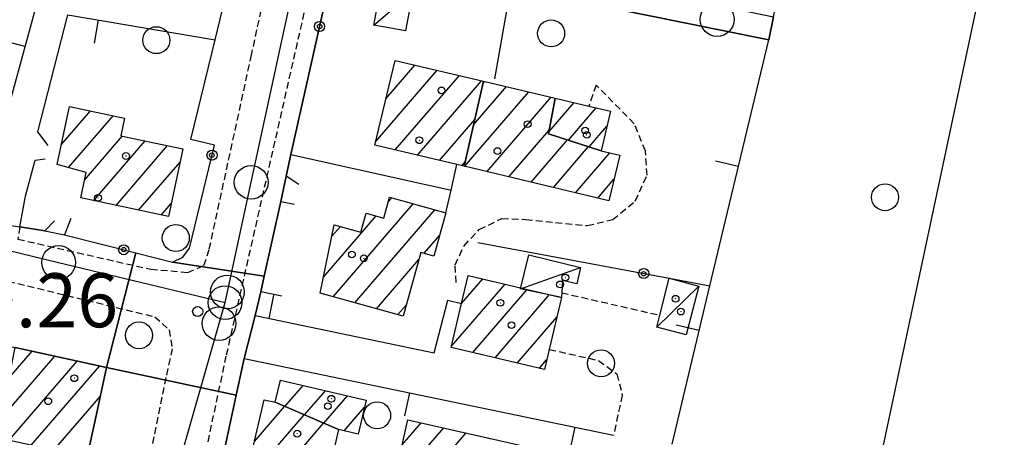
# Model space of a CAD drawing. Extents: x 1737404 to 1741714, y 5042816 to 5045945.
# Drawn here: x 1740405 to 1740550, y 5043845 to 5043907 of the extents above; entities that cross this region are included whole.
import ezdxf

# ---------------------------------------------------------------- set-up
doc = ezdxf.new("R2010")
doc.units = 0
doc.linetypes.add('C', pattern=[10, 5, 5])
doc.linetypes.add('L3', pattern=[1.5, 1, -0.5])
for name, color, linetype in [('11B2', 1, 'C'), ('11D4', 1, 'C'), ('17A1', 1, 'C'), ('17C3', 1, 'C'), ('19A1', 1, 'C'), ('19B2', 1, 'C'), ('1A1', 4, 'C'), ('1AJ36', 1, 'C'), ('1C3', 1, 'C'), ('297', 7, 'CONTINUOUS'), ('298', 7, 'CONTINUOUS'), ('2E5', 3, 'C'), ('2L12', 1, 'L3'), ('3A1', 1, 'C'), ('3B2', 1, 'C'), ('4B2', 3, 'C'), ('5F6', 1, 'C'), ('A2E5', 1, 'C'), ('A2F6', 1, 'C'), ('A4B2', 1, 'C'), ('I2E5', 7, 'CONTINUOUS'), ('I2F6', 7, 'CONTINUOUS'), ('N2A1', 2, 'C'), ('N2H8', 2, 'C'), ('N2P16', 2, 'C')]:
    doc.layers.add(name, color=color, linetype=linetype)

# ---------------------------------------------------------------- blocks, each defined once
blk = doc.blocks.new('5F6')
at = {"layer": '5F6'}
blk.add_circle((0, 0), 2, dxfattribs=at)
blk = doc.blocks.new('11D4')
at = {"layer": '11D4'}
for radius in [0.5, 0.01]:
    blk.add_circle((0, 0), radius, dxfattribs=at)
blk = doc.blocks.new('1AJ36')
at = {"layer": '1AJ36'}
for radius in [0.5, 0.01]:
    blk.add_circle((0, 0), radius, dxfattribs=at)
blk = doc.blocks.new('11B2')
at = {"layer": '11B2'}
blk.add_circle((0, 0), 0.75, dxfattribs=at)
blk = doc.blocks.new('N2P16')
at = {"layer": 'N2P16'}
blk.add_circle((0, -0.00928), 2.5, dxfattribs=at)
blk = doc.blocks.new('N2A1')
at = {"layer": 'N2A1'}
blk.add_circle((0, -0.00928), 2.5, dxfattribs=at)
blk = doc.blocks.new('N2H8')
at = {"layer": 'N2H8'}
blk.add_circle((0, -0.00928), 2.5, dxfattribs=at)
blk = doc.blocks.new('19B2')
at = {"layer": '19B2'}
for centre, radius in [((0, 0), 0.75), ((0, -0.02417), 0.32738)]:
    blk.add_circle(centre, radius, dxfattribs=at)
blk = doc.blocks.new('19A1')
at = {"layer": '19A1'}
blk.add_line((0, 0), (0, 3.50512), dxfattribs=at)

msp = doc.modelspace()

# ---------------------------------------------------------------- linework, layer by layer
at = {"layer": '17A1'}
for p, q in [((1740457.23714, 5043888.97086, -3333), (1740466.35061, 5043899.56055, -3333)), ((1740458.77292, 5043895.35478, -3333), (1740463.05837, 5043900.33498, -3333)), ((1740460.15104, 5043887.75793, -3333), (1740469.64285, 5043898.78613, -3333)), ((1740463.43682, 5043886.97601, -3333), (1740472.93416, 5043898.01064, -3333)), ((1740473.14609, 5043897.67149, -3333), (1740473.35368, 5043897.91268, -3333)), ((1740470.42604, 5043885.31205, -3333), (1740479.93623, 5043896.36269, -3333)), ((1740471.75147, 5043891.45157, -3333), (1740476.64499, 5043897.13718, -3333)), ((1740473.70983, 5043884.52997, -3333), (1740483.22847, 5043895.58826, -3333)), ((1740410.68793, 5043888.48918, -3333), (1740415.02973, 5043893.53377, -3333)), ((1740482.92538, 5043890.48804, -3333), (1740486.62689, 5043894.7887, -3333)), ((1740485.78583, 5043889.21195, -3333), (1740489.91721, 5043894.01313, -3333)), ((1740411.75298, 5043885.12708, -3333), (1740418.37271, 5043892.8183, -3333)), ((1740466.7216, 5043886.194, -3333), (1740471.92881, 5043892.24408, -3333)), ((1740476.99468, 5043883.74698, -3333), (1740482.96036, 5043890.67719, -3333)), ((1740488.88248, 5043888.21027, -3333), (1740491.50262, 5043891.2556, -3333)), ((1740414.11984, 5043883.27749, -3333), (1740419.75045, 5043889.82059, -3333)), ((1740415.45423, 5043880.2294, -3333), (1740423.09343, 5043889.10512, -3333)), ((1740480.27954, 5043882.96398, -3333), (1740485.68511, 5043889.24452, -3333)), ((1740418.79805, 5043879.516, -3333), (1740426.43733, 5043888.39073, -3333)), ((1740483.5644, 5043882.18098, -3333), (1740488.78176, 5043888.24285, -3333)), ((1740486.84918, 5043881.39898, -3333), (1740491.95306, 5043887.32899, -3333)), ((1740422.14295, 5043878.80168, -3333), (1740428.27646, 5043885.92799, -3333)), ((1740470.00738, 5043885.41208, -3333), (1740470.53326, 5043886.02309, -3333)), ((1740490.13404, 5043880.61598, -3333), (1740492.54297, 5043883.41484, -3333)), ((1740459.13888, 5043880.08642, -3333), (1740459.62964, 5043880.65769, -3333)), ((1740425.48678, 5043878.08829, -3333), (1740426.97587, 5043879.81841, -3333)), ((1740450.96024, 5043865.98547, -3333), (1740462.82592, 5043879.77178, -3333)), ((1740454.15744, 5043865.10063, -3333), (1740466.02121, 5043878.8858, -3333)), ((1740449.51045, 5043868.90057, -3333), (1740457.3102, 5043877.96281, -3333)), ((1740450.77222, 5043874.96612, -3333), (1740452.01782, 5043876.41226, -3333)), ((1740464.41808, 5043872.42363, -3333), (1740466.74029, 5043875.12172, -3333)), ((1740457.35366, 5043864.21572, -3333), (1740463.62648, 5043871.5039, -3333)), ((1740469.97168, 5043864.96691, -3333), (1740473.11501, 5043868.61904, -3333)), ((1740468.49033, 5043858.64623, -3333), (1740476.40717, 5043867.84561, -3333)), ((1740471.64225, 5043857.70987, -3333), (1740479.69941, 5043867.07119, -3333)), ((1740474.93449, 5043856.93545, -3333), (1740482.99165, 5043866.29676, -3333)), ((1740460.55086, 5043863.33089, -3333), (1740461.74841, 5043864.72228, -3333)), ((1740478.22581, 5043856.15995, -3333), (1740484.06678, 5043862.94745, -3333)), ((1740399.58025, 5043845.41167, -3333), (1740409.70858, 5043857.1805, -3333)), ((1740402.96309, 5043853.94163, -3333), (1740406.37306, 5043857.90354, -3333)), ((1740402.91485, 5043844.68756, -3333), (1740413.04418, 5043856.45646, -3333)), ((1740406.24952, 5043843.96244, -3333), (1740416.37978, 5043855.73242, -3333)), ((1740481.51705, 5043855.38545, -3333), (1740482.57351, 5043856.61183, -3333)), ((1740443.10014, 5043853.46984, -3333), (1740443.21178, 5043853.59954, -3333)), ((1740443.8183, 5043849.70468, -3333), (1740446.50394, 5043852.82612, -3333)), ((1740409.58512, 5043843.2384, -3333), (1740416.47978, 5043851.24906, -3333)), ((1740446.70735, 5043848.46182, -3333), (1740449.7971, 5043852.05276, -3333)), ((1740449.59541, 5043847.21888, -3333), (1740453.08934, 5043851.27834, -3333)), ((1740439.28772, 5043844.54267, -3333), (1740443.754, 5043849.73296, -3333)), ((1740438.61912, 5043839.16737, -3333), (1740446.64306, 5043848.4901, -3333)), ((1740452.58872, 5043846.09714, -3333), (1740455.61857, 5043849.61742, -3333)), ((1740441.91227, 5043838.39402, -3333), (1740449.53119, 5043847.24616, -3333)), ((1740461.18492, 5043844.01295, -3333), (1740463.98504, 5043847.26631, -3333)), ((1740459.77653, 5043837.77596, -3333), (1740467.30042, 5043846.51769, -3333)), ((1740462.52527, 5043836.37116, -3333), (1740470.61472, 5043845.76999, -3333))]:
    msp.add_line(p, q, dxfattribs=at)
at = {"layer": '17C3'}
for p, q in [((1740456.99283, 5043906.27112, -3333), (1740462.74222, 5043911.2145, -3333)), ((1740478.67877, 5043867.16125, -3333), (1740487.56267, 5043870.30249, -3333)), ((1740498.88893, 5043861.45076, -3333), (1740505.09923, 5043867.56491, -3333))]:
    msp.add_line(p, q, dxfattribs=at)
at = {"layer": '1A1'}
for points in [[(1740473.2077, 5043897.94688, 19.63), (1740470.37698, 5043885.32442, 19.63), (1740469.26005, 5043885.58879, 19.63), (1740457.11848, 5043888.47959, 19.63), (1740460.13666, 5043901.02281, 19.63), (1740473.2077, 5043897.94688, 19.63)], [(1740473.2077, 5043897.94688, 16.88), (1740483.83896, 5043895.44443, 16.88), (1740482.86395, 5043890.15651, 16.88), (1740490.64401, 5043887.64116, 16.88), (1740493.39689, 5043886.9848, 16.88), (1740491.78003, 5043880.22374, 16.88), (1740470.37698, 5043885.32442, 16.88), (1740473.2077, 5043897.94688, 16.88)], [(1740483.83896, 5043895.44443, 13.39), (1740488.84014, 5043894.26744, 13.39), (1740492.03869, 5043893.51208, 13.39), (1740490.64401, 5043887.64116, 13.39), (1740482.86395, 5043890.15651, 13.39), (1740483.83896, 5043895.44443, 13.39)], [(1740411.90579, 5043894.20345, 16.69), (1740420.06762, 5043892.4558, 16.69), (1740419.5242, 5043889.86883, 16.69), (1740428.69691, 5043887.90704, 16.69), (1740426.55892, 5043877.85968, 16.69), (1740413.58006, 5043880.62862, 16.69), (1740414.3536, 5043884.42824, 16.69), (1740410.06731, 5043885.58053, 16.69), (1740411.90579, 5043894.20345, 16.69)], [(1740467.66493, 5043878.43022, 17.32), (1740465.87267, 5043872.01606, 17.32), (1740463.92019, 5043872.56386, 17.32), (1740461.30557, 5043863.12264, 17.32), (1740449.01655, 5043866.52289, 17.32), (1740451.12482, 5043876.65929, 17.32), (1740455.06133, 5043875.57107, 17.32), (1740455.82993, 5043878.37849, 17.32), (1740458.46367, 5043877.639, 17.32), (1740459.31932, 5043880.74377, 17.32), (1740467.66493, 5043878.43022, 17.32)], [(1740484.7597, 5043865.88158, 17.37), (1740482.94003, 5043858.17266, 17.37), (1740482.24491, 5043855.2143, 17.37), (1740468.44692, 5043858.46247, 17.37), (1740469.97315, 5043864.97404, 17.37), (1740470.94676, 5043869.12862, 17.37), (1740484.7597, 5043865.88158, 17.37)], [(1740401.61955, 5043805.9721, 14.15), (1740409.81037, 5043843.19008, 14.15), (1740399.5354, 5043845.42135, 14.15), (1740400.39111, 5043849.38257, 14.15), (1740401.83213, 5043848.33917, 14.15), (1740403.87238, 5043858.4464, 14.15), (1740417.40429, 5043855.51027, 14.15), (1740415.89814, 5043848.56997, 14.15), (1740414.39305, 5043841.62874, 14.15), (1740413.60085, 5043837.97114, 14.15), (1740412.80965, 5043834.31361, 14.15), (1740406.43755, 5043804.93785, 14.15), (1740401.61955, 5043805.9721, 14.15)], [(1740442.36231, 5043850.33177, 12.69), (1740443.13419, 5043853.6178, 12.69), (1740455.85473, 5043850.62894, 12.69), (1740454.67946, 5043845.60482, 12.69), (1740451.73735, 5043846.29715, 12.69), (1740442.36231, 5043850.33177, 12.69)], [(1740442.36231, 5043850.33177, 17.54), (1740451.73735, 5043846.29715, 17.54), (1740449.50084, 5043836.61448, 17.54), (1740438.0567, 5043839.29876, 17.54), (1740440.73532, 5043850.71139, 17.54), (1740442.36231, 5043850.33177, 17.54)], [(1740462.0203, 5043847.7099, 17.01), (1740485.63382, 5043842.37958, 17.01), (1740483.22951, 5043831.69652, 17.01), (1740459.60772, 5043837.03022, 17.01), (1740462.0203, 5043847.7099, 17.01)]]:
    msp.add_polyline3d(points, close=True, dxfattribs=at)
at = {"layer": '1C3'}
for points in [[(1740462.74222, 5043911.2145, 13.122), (1740461.65032, 5043905.39834, 13.122), (1740456.99283, 5043906.27112, 13.122), (1740458.08625, 5043912.08037, 13.122), (1740462.74222, 5043911.2145, 13.122)], [(1740479.92963, 5043872.20707, 13.074), (1740487.56267, 5043870.30249, 13.074), (1740487.02366, 5043867.88433, 13.074), (1740484.90752, 5043868.40784, 13.074), (1740484.80185, 5043866.57772, 13.074), (1740484.7597, 5043865.88158, 13.074), (1740478.67877, 5043867.16125, 13.074), (1740479.92963, 5043872.20707, 13.074)], [(1740505.09923, 5043867.56491, 12.802), (1740503.25808, 5043860.34378, 12.802), (1740498.88893, 5043861.45076, 12.802), (1740499.35065, 5043863.24035, 12.802), (1740500.74283, 5043868.71596, 12.802), (1740505.09923, 5043867.56491, 12.802)]]:
    msp.add_polyline3d(points, close=True, dxfattribs=at)
at = {"layer": '297'}
msp.add_polyline3d([(1740421.74252, 5043872.49675, 10.542), (1740424.44112, 5043871.81527, 10.655), (1740427.14072, 5043871.13387, 10.768), (1740440.74186, 5043869.04132, 10.624), (1740440.22675, 5043866.71922, 10.61), (1740439.40821, 5043863.19904, 10.719), (1740437.77021, 5043856.82752, 10.861), (1740436.60344, 5043851.38183, 10.865), (1740417.40429, 5043855.51027, 11.116), (1740421.74252, 5043872.49675, 10.542)], close=True, dxfattribs=at)
at = {"layer": '298'}
for points in [[(1740454.64258, 5043921.76197, 10.972), (1740465.611, 5043918.84151, 10.336), (1740470.07869, 5043918.81599, 10.337), (1740491.01945, 5043914.2373, 10.764), (1740494.47616, 5043913.5835, 10.728), (1740496.20156, 5043911.99677, 10.735), (1740512.83793, 5043908.19595, 10.552), (1740516.16461, 5043907.49731, 10.523), (1740515.46532, 5043904.0723, 10.595), (1740455.51831, 5043916.24056, 10.749), (1740451.28163, 5043916.63638, 10.95), (1740454.64258, 5043921.76197, 10.972)], [(1740437.39793, 5043918.09602, 10.828), (1740451.28163, 5043916.63638, 10.95), (1740444.7034, 5043887.0807, 10.739), (1740443.98753, 5043883.87708, 10.718), (1740443.18218, 5043880.08712, 10.69), (1740440.74186, 5043869.04132, 10.624), (1740427.14072, 5043871.13387, 10.768), (1740428.68632, 5043871.84129, 10.866), (1740429.68301, 5043873.1695, 10.942), (1740433.36579, 5043888.44916, 10.989), (1740429.85576, 5043889.27948, 10.844), (1740433.45576, 5043904.09765, 10.871), (1740434.5521, 5043908.59537, 10.86), (1740436.74239, 5043913.67142, 10.87), (1740437.39793, 5043918.09602, 10.828)], [(1740417.40429, 5043855.51027, 11.116), (1740436.60344, 5043851.38183, 10.865), (1740435.12054, 5043844.4523, 10.859), (1740433.63765, 5043837.52276, 10.853), (1740414.39305, 5043841.62874, 11.126), (1740415.89814, 5043848.56997, 11.121), (1740417.40429, 5043855.51027, 11.116)]]:
    msp.add_polyline3d(points, close=True, dxfattribs=at)
msp.add_polyline3d([(1740397.65202, 5043877.38016, 10.51), (1740404.55997, 5043876.37302, 10.73), (1740408.27106, 5043875.77738, 10.483), (1740411.16914, 5043875.16399, 10.493), (1740421.74252, 5043872.49675, 10.542), (1740417.40429, 5043855.51027, 11.116), (1740403.87238, 5043858.4464, 11.187)], dxfattribs=at)
at = {"layer": '2E5'}
msp.add_polyline3d([(1740443.34694, 5043866.05928, 10.55), (1740440.22675, 5043866.71922, 10.61), (1740440.74186, 5043869.04132, 10.624), (1740443.18218, 5043880.08712, 10.69), (1740445.21489, 5043879.72684, 10.69)], dxfattribs=at)
at = {"layer": '2L12'}
msp.add_line((1740484.80185, 5043866.57772, 10.47), (1740499.35065, 5043863.24035, 10.47), dxfattribs=at)
for points in [[(1740429.40973, 5043869.59988, 10.49), (1740431.81876, 5043870.60261, 10.49), (1740432.60607, 5043873.06643, 11.09), (1740438.8112, 5043901.63142, 11.09), (1740457.93227, 5043989.37203, 11.05), (1740473.75279, 5044061.87065, 11.01), (1740491.32684, 5044142.33101, 11.01), (1740504.21819, 5044202.03437, 11.13)], [(1740408.71895, 5043727.5859, 10.98), (1740418.64392, 5043779.93763, 10.97), (1740435.1615, 5043857.35326, 10.97), (1740448.617, 5043916.63644, 11.08)], [(1740469.15279, 5043868.08169, 10.49), (1740469.01044, 5043870.71961, 10.51), (1740470.33574, 5043873.52558, 10.61), (1740472.5996, 5043875.93148, 10.67), (1740475.92289, 5043877.59535, 10.81), (1740479.48287, 5043877.45072, 11.01), (1740483.86688, 5043876.97567, 11.03), (1740488.57711, 5043876.53707, 11.03), (1740492.35809, 5043877.41887, 11.03), (1740495.69341, 5043880.16775, 11.09), (1740497.44321, 5043884.00136, 11.09), (1740497.20564, 5043887.60293, 11.13), (1740495.5555, 5043891.64028, 11.13), (1740489.89223, 5043897.37388, 11.13), (1740488.84014, 5043894.26744, 11.13)], [(1740404.55997, 5043876.37302, 10.73), (1740404.25906, 5043874.52527, 10.51), (1740423.93047, 5043870.06314, 10.59), (1740429.40973, 5043869.59988, 10.49)], [(1740378.01185, 5043874.32612, 10.79), (1740424.52029, 5043863.01601, 10.91), (1740426.67262, 5043861.0581, 10.91), (1740427.13161, 5043858.27641, 10.91), (1740426.16621, 5043854.01213, 10.93), (1740415.62766, 5043801.806, 11.02)], [(1740482.94003, 5043858.17266, 10.43), (1740490.2547, 5043856.5421, 10.43), (1740492.9819, 5043854.54098, 10.38), (1740493.76687, 5043851.38355, 10.38), (1740492.47914, 5043845.45043, 11.29)]]:
    msp.add_polyline3d(points, dxfattribs=at)
at = {"layer": '3A1'}
for p, q in [((1740455.51831, 5043916.24056, 10.749), (1740515.46532, 5043904.0723, 10.595)), ((1740474.89658, 5043898.308, 10.521), (1740477.25115, 5043911.65097, 10.555)), ((1740444.7034, 5043887.0807, 10.739), (1740468.42318, 5043881.80448, 10.457)), ((1740439.40821, 5043863.19904, 10.719), (1740465.92879, 5043857.6712, 10.477)), ((1740437.77021, 5043856.82752, 10.861), (1740492.47914, 5043845.45043, 11.29))]:
    msp.add_line(p, q, dxfattribs=at)
for points in [[(1740501.17143, 5043844.14564, 10.473), (1740506.76603, 5043867.59142, 10.596), (1740515.46532, 5043904.0723, 10.595), (1740516.16461, 5043907.49731, 10.523), (1740521.60539, 5043934.13575, 10.504)], [(1740388.14854, 5043913.37461, 10.028), (1740406.81531, 5043908.61463, 10.171), (1740399.33625, 5043881.259, 10.489)], [(1740408.76566, 5043888.43251, 10.385), (1740407.20501, 5043890.43071, 10.378), (1740411.64049, 5043907.79252, 10.243), (1740433.45576, 5043904.09765, 10.871)], [(1740405.28138, 5043880.3332, 10.631), (1740405.38062, 5043880.89622, 10.618), (1740406.82901, 5043886.25068, 10.474), (1740408.3197, 5043886.43249, 10.436)], [(1740467.66493, 5043878.43022, 10.477), (1740468.42318, 5043881.80448, 10.457), (1740469.26005, 5043885.58879, 10.318)]]:
    msp.add_polyline3d(points, dxfattribs=at)
at = {"layer": '3B2'}
for points in [[(1740445.86896, 5043882.60391, 10.653), (1740443.98753, 5043883.87708, 10.718), (1740444.7034, 5043887.0807, 10.739), (1740451.28163, 5043916.63638, 10.95), (1740455.51831, 5043916.24056, 10.749)], [(1740412.08402, 5043877.59826, 10.444), (1740411.16914, 5043875.16399, 10.493), (1740421.74252, 5043872.49675, 10.542), (1740424.44112, 5043871.81527, 10.655), (1740427.14072, 5043871.13387, 10.768), (1740428.68632, 5043871.84129, 10.866), (1740429.68301, 5043873.1695, 10.942), (1740433.36579, 5043888.44916, 10.989), (1740429.85576, 5043889.27948, 10.844), (1740433.45576, 5043904.09765, 10.871), (1740434.5521, 5043908.59537, 10.86)], [(1740409.66461, 5043877.25665, 10.452), (1740408.27106, 5043875.77738, 10.483), (1740404.55997, 5043876.37302, 10.73), (1740405.28138, 5043880.3332, 10.631), (1740405.38062, 5043880.89622, 10.618)], [(1740472.36674, 5043874.01862, 10.636), (1740500.74283, 5043868.71596, 10.778), (1740506.76603, 5043867.59142, 10.596)], [(1740465.92879, 5043857.6712, 10.477), (1740467.93729, 5043865.48351, 10.483), (1740469.97315, 5043864.97404, 10.494)], [(1740437.77021, 5043856.82752, 10.861), (1740436.60344, 5043851.38183, 10.865), (1740435.12054, 5043844.4523, 10.859), (1740433.63765, 5043837.52276, 10.853), (1740466.87127, 5043830.64423, 10.543), (1740481.93309, 5043826.61619, 10.804)]]:
    msp.add_polyline3d(points, dxfattribs=at)
at = {"layer": '4B2'}
msp.add_polyline3d([(1740531.77205, 5043840.72945, 9.67), (1740547.10751, 5043913.01125, 10.03), (1740568.02801, 5044014.18276, 10.09), (1740579.11383, 5044067.34261, 10.31), (1740598.00203, 5044148.25347, 10.27)], dxfattribs=at)
at = {"layer": 'A2E5', "flags": 128}
for points in [[(1740434.94792, 5043865.12154), (1740435.29163, 5043866.70574), (1740438.8141, 5043882.96122), (1740444.65737, 5043909.87648), (1740446.92922, 5043920.34605)], [(1740426.84854, 5043834.74596), (1740428.35229, 5043841.9729), (1740434.06028, 5043862.01539), (1740434.94792, 5043865.12154)]]:
    msp.add_lwpolyline(points, dxfattribs=at)
at = {"layer": 'A2F6', "flags": 128}
msp.add_lwpolyline([(1739742.60375, 5044017.66826), (1739754.92797, 5044014.01096), (1739809.65685, 5044000.68804), (1739854.45713, 5043991.46754), (1739916.02419, 5043979.85099), (1739952.22065, 5043973.7821), (1739955.10111, 5043973.29677), (1739975.37371, 5043969.89862), (1739983.6571, 5043968.50909), (1739990.88782, 5043966.95449), (1740014.3474, 5043961.91058), (1740055.1339, 5043953.13763), (1740087.12093, 5043946.27116), (1740100.09266, 5043943.48967), (1740138.20011, 5043934.50809), (1740153.78472, 5043930.83714), (1740177.58359, 5043925.22691), (1740197.21903, 5043920.60166), (1740204.53509, 5043918.95216), (1740215.49419, 5043916.47728), (1740238.53304, 5043911.28048), (1740303.22993, 5043896.68194), (1740320.1971, 5043892.85575), (1740358.26707, 5043883.65268), (1740400.70017, 5043873.39633), (1740410.28335, 5043871.08218), (1740434.94792, 5043865.12154)], dxfattribs=at)
at = {"layer": 'A4B2', "flags": 128}
msp.add_lwpolyline([(1740531.77205, 5043840.72945), (1740547.10751, 5043913.01125), (1740568.02801, 5044014.18276), (1740579.11383, 5044067.34261), (1740598.00203, 5044148.25347)], dxfattribs=at)
at = {"layer": 'I2E5'}
for points in [[(1740427.14072, 5043871.13387, 10.768), (1740428.68632, 5043871.84129, 10.866), (1740429.68301, 5043873.1695, 10.942), (1740433.36579, 5043888.44916, 10.989), (1740429.85576, 5043889.27948, 10.844), (1740433.45576, 5043904.09765, 10.871), (1740434.5521, 5043908.59537, 10.86), (1740436.74239, 5043913.67142, 10.87), (1740437.39793, 5043918.09602, 10.828)], [(1740443.18218, 5043880.08712, 10.69), (1740443.98753, 5043883.87708, 10.718), (1740444.7034, 5043887.0807, 10.739), (1740451.28163, 5043916.63638, 10.95)], [(1740421.74252, 5043872.49675, 10.542), (1740424.44112, 5043871.81527, 10.655), (1740427.14072, 5043871.13387, 10.768)], [(1740436.60344, 5043851.38183, 10.865), (1740437.77021, 5043856.82752, 10.861), (1740439.40821, 5043863.19904, 10.719), (1740440.22675, 5043866.71922, 10.61)], [(1740414.39305, 5043841.62874, 11.126), (1740415.89814, 5043848.56997, 11.121), (1740417.40429, 5043855.51027, 11.116)], [(1740433.63765, 5043837.52276, 10.853), (1740435.12054, 5043844.4523, 10.859), (1740436.60344, 5043851.38183, 10.865)]]:
    msp.add_polyline3d(points, dxfattribs=at)
at = {"layer": 'I2F6'}
for points in [[(1740454.64258, 5043921.76197, 10.972), (1740465.611, 5043918.84151, 10.336), (1740470.07869, 5043918.81599, 10.337), (1740491.01945, 5043914.2373, 10.764), (1740494.47616, 5043913.5835, 10.728), (1740496.20156, 5043911.99677, 10.735), (1740512.83793, 5043908.19595, 10.552), (1740516.16461, 5043907.49731, 10.523), (1740515.46532, 5043904.0723, 10.595), (1740455.51831, 5043916.24056, 10.749), (1740451.28163, 5043916.63638, 10.95)], [(1740328.21965, 5043885.96299, 9.89), (1740332.77786, 5043884.92934, 10.81), (1740333.48265, 5043884.7314, 10.792), (1740353.8782, 5043878.95558, 10.81), (1740360.42262, 5043877.78082, 10.95), (1740369.59036, 5043865.41089, 11.17), (1740376.28497, 5043864.42688, 11.149), (1740403.87238, 5043858.4464, 11.187), (1740417.40429, 5043855.51027, 11.116)], [(1740397.65202, 5043877.38016, 10.527), (1740404.55997, 5043876.37302, 10.73), (1740408.27106, 5043875.77738, 10.483), (1740411.16914, 5043875.16399, 10.493), (1740421.74252, 5043872.49675, 10.542)]]:
    msp.add_polyline3d(points, dxfattribs=at)

# ---------------------------------------------------------------- block references
at = {"layer": '11B2'}
msp.add_blockref('11B2', (1740430.88727, 5043863.78255, 10.26), dxfattribs=at)
at = {"layer": '11D4'}
for p in [(1740467.00295, 5043896.58073, 19.63), (1740479.76554, 5043891.57023, 16.88), (1740488.27306, 5043890.64374, 13.39), (1740420.26721, 5043886.85669, 16.69), (1740455.4929, 5043871.68217, 17.32), (1740484.55294, 5043867.81267, 13.074), (1740475.71544, 5043865.08306, 17.37), (1740502.44407, 5043863.78185, 12.802), (1740412.61994, 5043853.89847, 14.15), (1740450.16188, 5043849.75242, 12.69), (1740445.63299, 5043845.67965, 17.54)]:
    msp.add_blockref('11D4', p, dxfattribs=at)
at = {"layer": '19A1'}
for p, rotation in [((1740416.12402, 5043907.03308, -3333), 170.392), ((1740405.3022, 5043903.07983, -3333), 74.712), ((1740510.9835, 5043885.27991, -3333), 76.582), ((1740441.45291, 5043862.77247, -3333), 348.222), ((1740505.18356, 5043860.9603, -3333), 76.582), ((1740462.24827, 5043851.73744, -3333), 168.252), ((1740486.7264, 5043846.64636, -3333), 168.252)]:
    msp.add_blockref('19A1', p, dxfattribs=dict(at, rotation=rotation))
at = {"layer": '19B2'}
for p, rotation in [((1740448.92826, 5043906.06343, -3333), 77.452), ((1740433.00988, 5043886.97437, -3333), 256.452), ((1740419.92616, 5043872.95445, -3333), 165.842), ((1740496.943, 5043869.4253, -3333), 349.422)]:
    msp.add_blockref('19B2', p, dxfattribs=dict(at, rotation=rotation))
at = {"layer": '1AJ36'}
for p in [(1740488.50913, 5043889.99551, 10.21), (1740463.71768, 5043889.1853, 10.21), (1740475.28438, 5043887.58326, 10.21), (1740416.11801, 5043880.64615, 10.38), (1740453.72798, 5043872.243, 10.43), (1740485.34523, 5043868.84377, 10.713), (1740501.67435, 5043865.69085, 10.708), (1740477.36585, 5043861.77883, 10.47), (1740450.68235, 5043850.86446, 10.35), (1740408.75427, 5043850.49112, 11.34)]:
    msp.add_blockref('1AJ36', p, dxfattribs=at)
at = {"layer": '5F6'}
for p in [(1740483.23974, 5043905.02812, 11.21), (1740424.75592, 5043904.02994, 12.24), (1740532.69452, 5043880.74083, 10.59), (1740427.64938, 5043874.69403, 12.24), (1740422.19605, 5043860.26462, 11.76), (1740490.63089, 5043856.11195, 10.81), (1740457.46444, 5043848.39072, 11.12)]:
    msp.add_blockref('5F6', p, dxfattribs=at)
at = {"layer": 'N2A1'}
msp.add_blockref('N2A1', (1740507.82606, 5043907.10464), dxfattribs=at)
at = {"layer": 'N2H8'}
msp.add_blockref('N2H8', (1740434.94792, 5043865.12154), dxfattribs=at)
at = {"layer": 'N2P16'}
for p in [(1740507.82606, 5043907.10464), (1740438.8141, 5043882.96122), (1740410.28335, 5043871.08218), (1740435.29163, 5043866.70574), (1740434.06028, 5043862.01539)]:
    msp.add_blockref('N2P16', p, dxfattribs=at)

# ---------------------------------------------------------------- texts
at = {"layer": '11B2'}
msp.add_text('10.26                                  ', height=8, dxfattribs=at).set_placement((1740391.84006, 5043861.45871))

doc.saveas('drawing.dxf')
